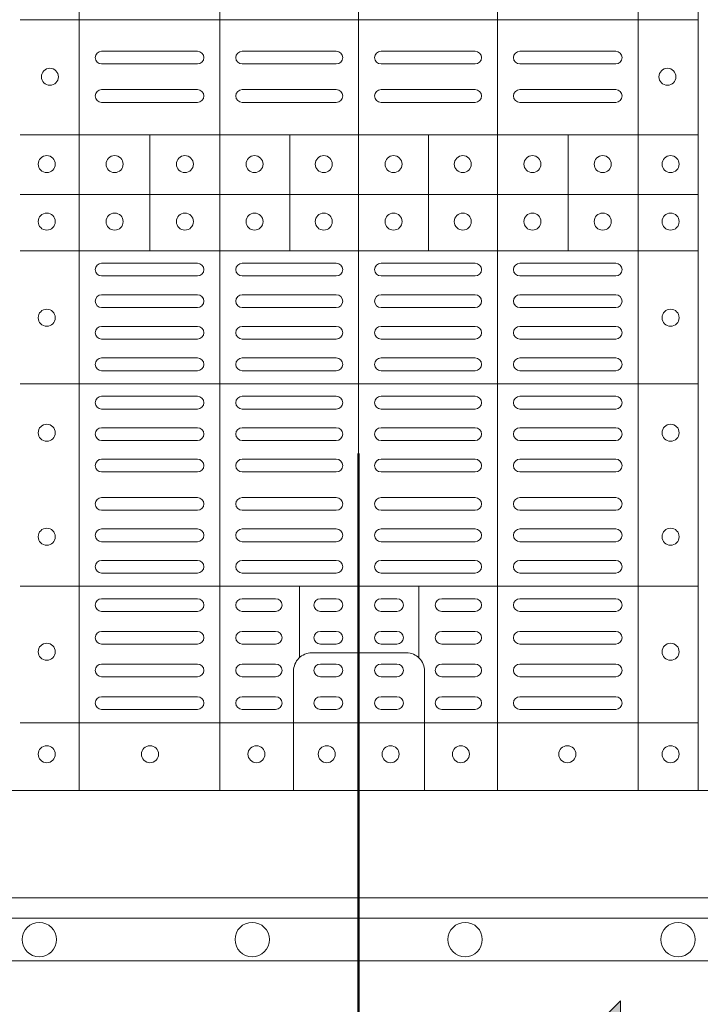
# Model space of a CAD drawing. Extents: x 382.9 to 398.8, y 143.3 to 166.7.
# Drawn here: x 387.1 to 387.3, y 163.8 to 164 of the extents above; entities that cross this region are included whole.
import ezdxf

# ---------------------------------------------------------------- set-up
doc = ezdxf.new("R2010")
doc.units = 0
doc.header["$LTSCALE"] = 0.02
doc.header["$PDMODE"] = 1
doc.header["$PDSIZE"] = 0.01
for name, color, linetype, lineweight in [('FRW-Bem_NL', 5, 'Continuous', 15), ('FRW-Kontur', 7, 'Continuous', 15), ('FRW-Rifi ST', 124, 'Continuous', 15), ('FRW-Vlies', 8, 'Continuous', 15)]:
    doc.layers.add(name, color=color, linetype=linetype, lineweight=lineweight)
doc.styles.get("Standard").update_dxf_attribs({"font": 'arial.ttf'})
doc.dimstyles.new('M20', dxfattribs={"dimscale": 20, "dimtxt": 0.0025, "dimasz": 0.0025, "dimexe": 0.002, "dimexo": 0.002, "dimgap": 0.001, "dimtad": 1, "dimzin": 1, "dimtxsty": 'Standard', "dimblk": 'ARCHTICK', "dimcen": 0.0025, "dimdle": 0.0012, "dimclrd": 256, "dimclre": 256, "dimclrt": 256, "dimadec": 1, "dimazin": 0, "dimtfac": 1, "dimtmove": 2, "dimatfit": 3, "dimfxl": 0, "dimarcsym": 0})

# ---------------------------------------------------------------- blocks, each defined once
blk = doc.blocks.new('ST-Block_(DS)')
at = {"color": 0, "linetype": 'Continuous', "lineweight": 5}
for p, q in [((0.3343999896205219, 0.8000000000000398), (0.3343999896205219, 2.842170943040401e-14)), ((0.367399989441509, 0.8000000000000398), (0.367399989441509, 2.842170943040401e-14)), ((0.4000000000000057, 0.8000000000000114), (0.4000000000000057, 0)), ((0.4326000105585024, 0.799999999999983), (0.4326000105585024, -2.842170943040401e-14)), ((0.4656000103794895, 0.799999999999983), (0.4656000103794895, -2.842170943040401e-14)), ((0.4797000106420057, 0.799999999999983), (0.4797000106420057, -2.842170943040401e-14)), ((0.4797000106587461, 0.1808984067119184), (0.320503194275318, 0.1808984067120889)), ((0.4797000106587177, 0.153898411599414), (0.3205031942752896, 0.1538984115995845)), ((0.3510015960955002, 0.1266484197055604), (0.3510015960955286, 0.1538984115995561)), ((0.3838015971874995, 0.126648419705532), (0.3838015971875279, 0.1538984115995277)), ((0.4164016086774609, 0.1266484197054751), (0.4164016086774893, 0.1538984115994708)), ((0.4492016088384503, 0.1266484197054467), (0.4492016088384787, 0.1538984115994424)), ((0.4797000106587177, 0.1398984130299255), (0.3205031942752896, 0.139898413030096)), ((0.4797000106586893, 0.1266484197054183), (0.3205031942752612, 0.1266484197055888)), ((0.4797000106586609, 0.09541406592492763), (0.3205031942752328, 0.09541406592509816)), ((0.479700010658604, 0.04791408142193632), (0.3205031942751759, 0.04791408142210685)), ((0.3861015901143787, 0.03117406261048927), (0.3861015901143787, 0.04791408142205)), ((0.4141016148194012, 0.03117406261046085), (0.4141016148194012, 0.04791408142202158)), ((0.4797000106585756, 0.01589840015543587), (0.3205031942751475, 0.0158984001556064))]:
    blk.add_line(p, q, dxfattribs=at)
at = {"color": 0, "linetype": 'Continuous', "lineweight": 0}
for p, q in [((0.3396500051020155, 0.173499989509537), (0.3621500059959999, 0.173499989509537)), ((0.3726500067860172, 0.173499989509537), (0.3947500060310176, 0.173499989509537)), ((0.4273500051345138, 0.173499989509537), (0.4052500058895134, 0.173499989509537)), ((0.4603500068185156, 0.173499989509537), (0.4378500059245027, 0.173499989509537)), ((0.3396500051020155, 0.1704999983310245), (0.3621500059959999, 0.1704999983310245)), ((0.3726500067860172, 0.1704999983310245), (0.3947500060310176, 0.1704999983310245)), ((0.4273500051345138, 0.1704999983310245), (0.4052500058895134, 0.1704999983310245)), ((0.4603500068185156, 0.1704999983310245), (0.4378500059245027, 0.1704999983310245)), ((0.3396500051020155, 0.1645000010730371), (0.3621500059959999, 0.1645000010730371)), ((0.3726500067860172, 0.1645000010730371), (0.3947500060310176, 0.1645000010730371)), ((0.4273500051345138, 0.1645000010730371), (0.4052500058895134, 0.1645000010730371)), ((0.4603500068185156, 0.1645000010730371), (0.4378500059245027, 0.1645000010730371)), ((0.3396500051020155, 0.1614999949930223), (0.3621500059959999, 0.1614999949930223)), ((0.3726500067860172, 0.1614999949930223), (0.3947500060310176, 0.1614999949930223)), ((0.4273500051345138, 0.1614999949930223), (0.4052500058895134, 0.1614999949930223)), ((0.4603500068185156, 0.1614999949930223), (0.4378500059245027, 0.1614999949930223)), ((0.3396500051020155, 0.1237499892710332), (0.3621500059959999, 0.1237499892710332)), ((0.3726500067860172, 0.1237499892710332), (0.3947500060310176, 0.1237499892710332)), ((0.4273500051345138, 0.1237499892710332), (0.4052500058895134, 0.1237499892710332)), ((0.4603500068185156, 0.1237499892710332), (0.4378500059245027, 0.1237499892710332)), ((0.3396500051020155, 0.1207499980925206), (0.3621500059959999, 0.1207499980925206)), ((0.3726500067860172, 0.1207499980925206), (0.3947500060310176, 0.1207499980925206)), ((0.4273500051345138, 0.1207499980925206), (0.4052500058895134, 0.1207499980925206)), ((0.4603500068185156, 0.1207499980925206), (0.4378500059245027, 0.1207499980925206)), ((0.3396500051020155, 0.116333323717015), (0.3621500059959999, 0.116333323717015)), ((0.3726500067860172, 0.116333323717015), (0.3947500060310176, 0.116333323717015)), ((0.4273500051345138, 0.116333323717015), (0.4052500058895134, 0.116333323717015)), ((0.4603500068185156, 0.116333323717015), (0.4378500059245027, 0.116333323717015)), ((0.3396500051020155, 0.1133333325385308), (0.3621500059959999, 0.1133333325385308)), ((0.3726500067860172, 0.1133333325385308), (0.3947500060310176, 0.1133333325385308)), ((0.4273500051345138, 0.1133333325385308), (0.4052500058895134, 0.1133333325385308)), ((0.4603500068185156, 0.1133333325385308), (0.4378500059245027, 0.1133333325385308)), ((0.3621500059959999, 0.1089166581630252), (0.3396500051020155, 0.1089166581630252)), ((0.3726500067860172, 0.1089166581630252), (0.3947500060310176, 0.1089166581630252)), ((0.4273500051345138, 0.1089166581630252), (0.4052500058895134, 0.1089166581630252)), ((0.4378500059245027, 0.1089166581630252), (0.4603500068185156, 0.1089166581630252)), ((0.3621500059959999, 0.1059166669845126), (0.3396500051020155, 0.1059166669845126)), ((0.3726500067860172, 0.1059166669845126), (0.3947500060310176, 0.1059166669845126)), ((0.4273500051345138, 0.1059166669845126), (0.4052500058895134, 0.1059166669845126)), ((0.4378500059245027, 0.1059166669845126), (0.4603500068185156, 0.1059166669845126)), ((0.3621500059959999, 0.1014999926090354), (0.3396500051020155, 0.1014999926090354)), ((0.3947500060310176, 0.1014999926090354), (0.3726500067860172, 0.1014999926090354)), ((0.4052500058895134, 0.1014999926090354), (0.4273500051345138, 0.1014999926090354)), ((0.4378500059245027, 0.1014999926090354), (0.4603500068185156, 0.1014999926090354)), ((0.3621500059959999, 0.09850000143052284), (0.3396500051020155, 0.09850000143052284)), ((0.3947500060310176, 0.09850000143052284), (0.3726500067860172, 0.09850000143052284)), ((0.4052500058895134, 0.09850000143052284), (0.4273500051345138, 0.09850000143052284)), ((0.4378500059245027, 0.09850000143052284), (0.4603500068185156, 0.09850000143052284)), ((0.3621500059959999, 0.0924999892710332), (0.3396500051020155, 0.0924999892710332)), ((0.3726500067860172, 0.0924999892710332), (0.3947500060310176, 0.0924999892710332)), ((0.4273500051345138, 0.0924999892710332), (0.4052500058895134, 0.0924999892710332)), ((0.4378500059245027, 0.0924999892710332), (0.4603500068185156, 0.0924999892710332)), ((0.3621500059959999, 0.08949999809252063), (0.3396500051020155, 0.08949999809252063)), ((0.3726500067860172, 0.08949999809252063), (0.3947500060310176, 0.08949999809252063)), ((0.4273500051345138, 0.08949999809252063), (0.4052500058895134, 0.08949999809252063)), ((0.4378500059245027, 0.08949999809252063), (0.4603500068185156, 0.08949999809252063)), ((0.3396500051020155, 0.08512498736402563), (0.3621500059959999, 0.08512498736402563)), ((0.3947500060310176, 0.08512498736402563), (0.3726500067860172, 0.08512498736402563)), ((0.4052500058895134, 0.08512498736402563), (0.4273500051345138, 0.08512498736402563)), ((0.4603500068185156, 0.08512498736402563), (0.4378500059245027, 0.08512498736402563)), ((0.3396500051020155, 0.08212499618551306), (0.3621500059959999, 0.08212499618551306)), ((0.3947500060310176, 0.08212499618551306), (0.3726500067860172, 0.08212499618551306)), ((0.4052500058895134, 0.08212499618551306), (0.4273500051345138, 0.08212499618551306)), ((0.4603500068185156, 0.08212499618551306), (0.4378500059245027, 0.08212499618551306)), ((0.3396500051020155, 0.07774998545653489), (0.3621500059959999, 0.07774998545653489)), ((0.3947500060310176, 0.07774998545653489), (0.3726500067860172, 0.07774998545653489)), ((0.4052500058895134, 0.07774998545653489), (0.4273500051345138, 0.07774998545653489)), ((0.4603500068185156, 0.07774998545653489), (0.4378500059245027, 0.07774998545653489)), ((0.3396500051020155, 0.07474999427802231), (0.3621500059959999, 0.07474999427802231)), ((0.3947500060310176, 0.07474999427802231), (0.3726500067860172, 0.07474999427802231)), ((0.4052500058895134, 0.07474999427802231), (0.4273500051345138, 0.07474999427802231)), ((0.4603500068185156, 0.07474999427802231), (0.4378500059245027, 0.07474999427802231)), ((0.3396500051020155, 0.06874998211853267), (0.3621500059959999, 0.06874998211853267)), ((0.3947500060310176, 0.06874998211853267), (0.3726500067860172, 0.06874998211853267)), ((0.4052500058895134, 0.06874998211853267), (0.4273500051345138, 0.06874998211853267)), ((0.4603500068185156, 0.06874998211853267), (0.4378500059245027, 0.06874998211853267)), ((0.3396500051020155, 0.0657499909400201), (0.3621500059959999, 0.0657499909400201)), ((0.3947500060310176, 0.0657499909400201), (0.3726500067860172, 0.0657499909400201)), ((0.4052500058895134, 0.0657499909400201), (0.4273500051345138, 0.0657499909400201)), ((0.4603500068185156, 0.0657499909400201), (0.4378500059245027, 0.0657499909400201)), ((0.3396500051020155, 0.0613749802115251), (0.3621500059959999, 0.0613749802115251)), ((0.3947500060310176, 0.0613749802115251), (0.3726500067860172, 0.0613749802115251)), ((0.4052500058895134, 0.0613749802115251), (0.4273500051345138, 0.0613749802115251)), ((0.4603500068185156, 0.0613749802115251), (0.4378500059245027, 0.0613749802115251)), ((0.3396500051020155, 0.05837498903301253), (0.3621500059959999, 0.05837498903301253)), ((0.3947500060310176, 0.05837498903301253), (0.3726500067860172, 0.05837498903301253)), ((0.4052500058895134, 0.05837498903301253), (0.4273500051345138, 0.05837498903301253)), ((0.4603500068185156, 0.05837498903301253), (0.4378500059245027, 0.05837498903301253)), ((0.3621500059959999, 0.05400000810652728), (0.3396500051020155, 0.05400000810652728)), ((0.3726500067860172, 0.05400000810652728), (0.3947500060310176, 0.05400000810652728)), ((0.4273500051345138, 0.05400000810652728), (0.4052500058895134, 0.05400000810652728)), ((0.4378500059245027, 0.05400000810652728), (0.4603500068185156, 0.05400000810652728)), ((0.3621500059959999, 0.05099998712552178), (0.3396500051020155, 0.05099998712552178)), ((0.3726500067860172, 0.05099998712552178), (0.3947500060310176, 0.05099998712552178)), ((0.4273500051345138, 0.05099998712552178), (0.4052500058895134, 0.05099998712552178)), ((0.4378500059245027, 0.05099998712552178), (0.4603500068185156, 0.05099998712552178)), ((0.3396500051020155, 0.04500000476852506), (0.3621500059959999, 0.04500000476852506)), ((0.3805000055580194, 0.04500000476852506), (0.3726500067860172, 0.04500000476852506)), ((0.3910000063474968, 0.04500000476852506), (0.3947500060310176, 0.04500000476852506)), ((0.4090000055730059, 0.04500000476852506), (0.4052500058895134, 0.04500000476852506)), ((0.4195000063625116, 0.04500000476852506), (0.4273500051345138, 0.04500000476852506)), ((0.4603500068185156, 0.04500000476852506), (0.4378500059245027, 0.04500000476852506)), ((0.3396500051020155, 0.04199998378751957), (0.3621500059959999, 0.04199998378751957)), ((0.3805000055580194, 0.04199998378751957), (0.3726500067860172, 0.04199998378751957)), ((0.3910000063474968, 0.04199998378751957), (0.3947500060310176, 0.04199998378751957)), ((0.4090000055730059, 0.04199998378751957), (0.4052500058895134, 0.04199998378751957)), ((0.4195000063625116, 0.04199998378751957), (0.4273500051345138, 0.04199998378751957)), ((0.4603500068185156, 0.04199998378751957), (0.4378500059245027, 0.04199998378751957)), ((0.3621500059959999, 0.0373333275320249), (0.3396500051020155, 0.0373333275320249)), ((0.3805000055580194, 0.0373333275320249), (0.3726500067860172, 0.0373333275320249)), ((0.3947500060310176, 0.0373333275320249), (0.3910000063474968, 0.0373333275320249)), ((0.4052500058895134, 0.0373333275320249), (0.4090000055730059, 0.0373333275320249)), ((0.4195000063625116, 0.0373333275320249), (0.4273500051345138, 0.0373333275320249)), ((0.4378500059245027, 0.0373333275320249), (0.4603500068185156, 0.0373333275320249)), ((0.3621500059959999, 0.03433333635351232), (0.3396500051020155, 0.03433333635351232)), ((0.3805000055580194, 0.03433333635351232), (0.3726500067860172, 0.03433333635351232)), ((0.3947500060310176, 0.03433333635351232), (0.3910000063474968, 0.03433333635351232)), ((0.4052500058895134, 0.03433333635351232), (0.4090000055730059, 0.03433333635351232)), ((0.4195000063625116, 0.03433333635351232), (0.4273500051345138, 0.03433333635351232)), ((0.4378500059245027, 0.03433333635351232), (0.4603500068185156, 0.03433333635351232)), ((0.3396500051020155, 0.02966665029552473), (0.3621500059959999, 0.02966665029552473)), ((0.3805000055580194, 0.02966665029552473), (0.3726500067860172, 0.02966665029552473)), ((0.3910000063474968, 0.02966665029552473), (0.3947500060310176, 0.02966665029552473)), ((0.4090000055730059, 0.02966665029552473), (0.4052500058895134, 0.02966665029552473)), ((0.4195000063625116, 0.02966665029552473), (0.4273500051345138, 0.02966665029552473)), ((0.4603500068185156, 0.02966665029552473), (0.4378500059245027, 0.02966665029552473)), ((0.3396500051020155, 0.02666665911701216), (0.3621500059959999, 0.02666665911701216)), ((0.3805000055580194, 0.02666665911701216), (0.3726500067860172, 0.02666665911701216)), ((0.3910000063474968, 0.02666665911701216), (0.3947500060310176, 0.02666665911701216)), ((0.4090000055730059, 0.02666665911701216), (0.4052500058895134, 0.02666665911701216)), ((0.4195000063625116, 0.02666665911701216), (0.4273500051345138, 0.02666665911701216)), ((0.4603500068185156, 0.02666665911701216), (0.4378500059245027, 0.02666665911701216)), ((0.3621500059959999, 0.02200000286103432), (0.3396500051020155, 0.02200000286103432)), ((0.3805000055580194, 0.02200000286103432), (0.3726500067860172, 0.02200000286103432)), ((0.3947500060310176, 0.02200000286103432), (0.3910000063474968, 0.02200000286103432)), ((0.4052500058895134, 0.02200000286103432), (0.4090000055730059, 0.02200000286103432)), ((0.4195000063625116, 0.02200000286103432), (0.4273500051345138, 0.02200000286103432)), ((0.4378500059245027, 0.02200000286103432), (0.4603500068185156, 0.02200000286103432)), ((0.3621500059959999, 0.01899998188002883), (0.3396500051020155, 0.01899998188002883)), ((0.3805000055580194, 0.01899998188002883), (0.3726500067860172, 0.01899998188002883)), ((0.3947500060310176, 0.01899998188002883), (0.3910000063474968, 0.01899998188002883)), ((0.4052500058895134, 0.01899998188002883), (0.4090000055730059, 0.01899998188002883)), ((0.4195000063625116, 0.01899998188002883), (0.4273500051345138, 0.01899998188002883)), ((0.4378500059245027, 0.01899998188002883), (0.4603500068185156, 0.01899998188002883))]:
    blk.add_line(p, q, dxfattribs=at)
at = {"color": 0, "linetype": 'Continuous'}
blk.add_lwpolyline([(0, 0.8000000000000114), (0.8000000000000114, 0.8000000000000114), (0.8000000000000114, 0), (0, 0)], close=True, dxfattribs=at)
at = {"color": 0, "linetype": 'Continuous', "lineweight": 5}
for points in [[(0.40010160246689, 0.03228506220625604), (0.3889679648152082, 0.03228506220625604, 0.4142237119233743), (0.3847149374141736, 0.02803200169390152), (0.384714937413861, -0.0001016024672253479)], [(0.40010160246689, 0.03228506220625604), (0.4112352401185717, 0.03228506220625604, -0.4142237119233743), (0.4154882675196063, 0.02803200169384468), (0.4154882675198621, -0.0001016024672821914)]]:
    blk.add_lwpolyline(points, format="xyb", dxfattribs=at)
at = {"color": 0, "linetype": 'Continuous', "lineweight": 0}
for centre, radius in [((0.327500005959962, 0.1674999940395026), 0.00200000000000017), ((0.4724999940395378, 0.1675000059599938), 0.00200000000000017), ((0.3267500059599797, 0.1469999940395041), 0.00200000000000017), ((0.3427000059600118, 0.1469999940395326), 0.002000000000000029), ((0.3592000059600196, 0.1469999940395326), 0.001999999999999886), ((0.3755500059600081, 0.1469999940395326), 0.002000000000000029), ((0.3918000059599933, 0.1469999940395326), 0.002000000000000029), ((0.4082000059599977, 0.1469999940395326), 0.00200000000000017), ((0.4244500059600114, 0.1469999940395326), 0.00200000000000017), ((0.4408000059599999, 0.1469999940395326), 0.002000000000000029), ((0.4573000059600076, 0.1469999940395326), 0.002000000000000029), ((0.4732499940395201, 0.1470000059599954), 0.00200000000000017), ((0.3267500059599797, 0.1334999940394823), 0.00200000000000017), ((0.3427000059600118, 0.1334999940395107), 0.002000000000000029), ((0.3592000059600196, 0.1334999940395107), 0.001999999999999886), ((0.3755500059600081, 0.1334999940395107), 0.002000000000000029), ((0.3918000059599933, 0.1334999940395107), 0.002000000000000029), ((0.4082000059599977, 0.1334999940395107), 0.00200000000000017), ((0.4244500059600114, 0.1334999940395107), 0.00200000000000017), ((0.4408000059599999, 0.1334999940395107), 0.002000000000000029), ((0.4573000059600076, 0.1334999940395107), 0.002000000000000029), ((0.4732499940395201, 0.133500005960002), 0.00200000000000017), ((0.3267500059599797, 0.1109499940394869), 0.00200000000000017), ((0.4732499940395201, 0.1109500059600066), 0.00200000000000017), ((0.3267500059599797, 0.0839499940395001), 0.00200000000000017), ((0.4732499940395201, 0.08395000596001978), 0.00200000000000017), ((0.3267500059599797, 0.05954999403948591), 0.00200000000000017), ((0.4732499940395201, 0.05955000596000559), 0.001999999999999886), ((0.3267500059599797, 0.0325499940394991), 0.00200000000000017), ((0.4732499940395201, 0.03255000596001878), 0.001999999999999886), ((0.3267500059599797, 0.008499994039482317), 0.00200000000000017), ((0.3510000059600031, 0.008499994039510739), 0.002000000000000029), ((0.3760000059600088, 0.008499994039510739), 0.001999999999999602), ((0.3925000059600166, 0.008499994039510739), 0.001999999999999602), ((0.4075000059600029, 0.008499994039510739), 0.001999999999999602), ((0.4240000059600106, 0.008499994039510739), 0.001999999999999602), ((0.4490000059600163, 0.008499994039510739), 0.00200000000000017), ((0.4732499940395201, 0.008500005960002), 0.00200000000000017)]:
    blk.add_circle(centre, radius, dxfattribs=at)
for centre, radius, start, end in [((0.33965000596001, 0.1719999940395383), 0.001500000000000341, 90, 270), ((0.362150005960018, 0.1719999940395383), 0.001500000000000341, 270, 90), ((0.3726500059599971, 0.1719999940395383), 0.001500000000000341, 90, 270), ((0.3947500059600202, 0.1719999940395383), 0.001500000000000341, 270, 90), ((0.4052500059599993, 0.1719999940395383), 0.001500000000000341, 90, 270), ((0.427350005959994, 0.1719999940395383), 0.001500000000000341, 270, 90), ((0.4378500059600015, 0.1719999940395383), 0.001500000000000341, 90, 270), ((0.4603500059600094, 0.1719999940395383), 0.001500000000000341, 270, 90), ((0.33965000596001, 0.1629999940395237), 0.001500000000000057, 90, 270), ((0.362150005960018, 0.1629999940395237), 0.001500000000000057, 270, 90), ((0.3726500059599971, 0.1629999940395237), 0.001500000000000057, 90, 270), ((0.3947500059600202, 0.1629999940395237), 0.001500000000000057, 270, 90), ((0.4052500059599993, 0.1629999940395237), 0.001500000000000057, 90, 270), ((0.427350005959994, 0.1629999940395237), 0.001500000000000057, 270, 90), ((0.4378500059600015, 0.1629999940395237), 0.001500000000000057, 90, 270), ((0.4603500059600094, 0.1629999940395237), 0.001500000000000057, 270, 90), ((0.33965000596001, 0.122249994039521), 0.001500000000000057, 90, 270), ((0.362150005960018, 0.122249994039521), 0.001500000000000057, 270, 90), ((0.3726500059599971, 0.122249994039521), 0.001500000000000057, 90, 270), ((0.3947500059600202, 0.122249994039521), 0.001500000000000057, 270, 90), ((0.4052500059599993, 0.122249994039521), 0.001500000000000057, 90, 270), ((0.427350005959994, 0.122249994039521), 0.001500000000000057, 270, 90), ((0.4378500059600015, 0.122249994039521), 0.001500000000000057, 90, 270), ((0.4603500059600094, 0.122249994039521), 0.001500000000000057, 270, 90), ((0.33965000596001, 0.1148333273730202), 0.001500000000000341, 90, 270), ((0.362150005960018, 0.1148333273730202), 0.001500000000000341, 270, 90), ((0.3726500059599971, 0.1148333273730202), 0.001500000000000341, 90, 270), ((0.3947500059600202, 0.1148333273730202), 0.001500000000000341, 270, 90), ((0.4052500059599993, 0.1148333273730202), 0.001500000000000341, 90, 270), ((0.427350005959994, 0.1148333273730202), 0.001500000000000341, 270, 90), ((0.4378500059600015, 0.1148333273730202), 0.001500000000000341, 90, 270), ((0.4603500059600094, 0.1148333273730202), 0.001500000000000341, 270, 90), ((0.33965000596001, 0.1074166607060363), 0.001500000000000341, 90, 270), ((0.362150005960018, 0.1074166607060363), 0.001500000000000341, 270, 90), ((0.3726500059599971, 0.1074166607060363), 0.001500000000000341, 90, 270), ((0.3947500059600202, 0.1074166607060363), 0.001500000000000341, 270, 90), ((0.4052500059599993, 0.1074166607060363), 0.001500000000000341, 90, 270), ((0.427350005959994, 0.1074166607060363), 0.001500000000000341, 270, 90), ((0.4378500059600015, 0.1074166607060363), 0.001500000000000341, 90, 270), ((0.4603500059600094, 0.1074166607060363), 0.001500000000000341, 270, 90), ((0.33965000596001, 0.09999999403953552), 0.001500000000000057, 90, 270), ((0.362150005960018, 0.09999999403953552), 0.001500000000000057, 270, 90), ((0.3726500059599971, 0.09999999403953552), 0.001500000000000057, 90, 270), ((0.3947500059600202, 0.09999999403953552), 0.001500000000000057, 270, 90), ((0.4052500059599993, 0.09999999403953552), 0.001500000000000057, 90, 270), ((0.427350005959994, 0.09999999403953552), 0.001500000000000057, 270, 90), ((0.4378500059600015, 0.09999999403953552), 0.001500000000000057, 90, 270), ((0.4603500059600094, 0.09999999403953552), 0.001500000000000057, 270, 90), ((0.33965000596001, 0.09099999403952097), 0.001500000000000057, 90, 270), ((0.362150005960018, 0.09099999403952097), 0.001500000000000057, 270, 90), ((0.3726500059599971, 0.09099999403952097), 0.001500000000000057, 90, 270), ((0.3947500059600202, 0.09099999403952097), 0.001500000000000057, 270, 90), ((0.4052500059599993, 0.09099999403952097), 0.001500000000000057, 90, 270), ((0.427350005959994, 0.09099999403952097), 0.001500000000000057, 270, 90), ((0.4378500059600015, 0.09099999403952097), 0.001500000000000057, 90, 270), ((0.4603500059600094, 0.09099999403952097), 0.001500000000000057, 270, 90), ((0.33965000596001, 0.08362499403952484), 0.001500000000000057, 90, 270), ((0.362150005960018, 0.08362499403952484), 0.001500000000000057, 270, 90), ((0.3726500059599971, 0.08362499403952484), 0.001500000000000057, 90, 270), ((0.3947500059600202, 0.08362499403952484), 0.001500000000000057, 270, 90), ((0.4052500059599993, 0.08362499403952484), 0.001500000000000057, 90, 270), ((0.427350005959994, 0.08362499403952484), 0.001500000000000057, 270, 90), ((0.4378500059600015, 0.08362499403952484), 0.001500000000000057, 90, 270), ((0.4603500059600094, 0.08362499403952484), 0.001500000000000057, 270, 90), ((0.33965000596001, 0.0762499940395287), 0.001500000000000057, 90, 270), ((0.362150005960018, 0.0762499940395287), 0.001500000000000057, 270, 90), ((0.3726500059599971, 0.0762499940395287), 0.001500000000000057, 90, 270), ((0.3947500059600202, 0.0762499940395287), 0.001500000000000057, 270, 90), ((0.4052500059599993, 0.0762499940395287), 0.001500000000000057, 90, 270), ((0.427350005959994, 0.0762499940395287), 0.001500000000000057, 270, 90), ((0.4378500059600015, 0.0762499940395287), 0.001500000000000057, 90, 270), ((0.4603500059600094, 0.0762499940395287), 0.001500000000000057, 270, 90), ((0.33965000596001, 0.06724999403951415), 0.001500000000000057, 90, 270), ((0.362150005960018, 0.06724999403951415), 0.001500000000000057, 270, 90), ((0.3726500059599971, 0.06724999403951415), 0.001500000000000057, 90, 270), ((0.3947500059600202, 0.06724999403951415), 0.001500000000000057, 270, 90), ((0.4052500059599993, 0.06724999403951415), 0.001500000000000057, 90, 270), ((0.427350005959994, 0.06724999403951415), 0.001500000000000057, 270, 90), ((0.4378500059600015, 0.06724999403951415), 0.001500000000000057, 90, 270), ((0.4603500059600094, 0.06724999403951415), 0.001500000000000057, 270, 90), ((0.33965000596001, 0.05987499403951801), 0.001500000000000057, 90, 270), ((0.362150005960018, 0.05987499403951801), 0.001500000000000057, 270, 90), ((0.3726500059599971, 0.05987499403951801), 0.001500000000000057, 90, 270), ((0.3947500059600202, 0.05987499403951801), 0.001500000000000057, 270, 90), ((0.4052500059599993, 0.05987499403951801), 0.001500000000000057, 90, 270), ((0.427350005959994, 0.05987499403951801), 0.001500000000000057, 270, 90), ((0.4378500059600015, 0.05987499403951801), 0.001500000000000057, 90, 270), ((0.4603500059600094, 0.05987499403951801), 0.001500000000000057, 270, 90), ((0.33965000596001, 0.05249999403952188), 0.001500000000000057, 90, 270), ((0.362150005960018, 0.05249999403952188), 0.001500000000000057, 270, 90), ((0.3726500059599971, 0.05249999403952188), 0.001500000000000057, 90, 270), ((0.3947500059600202, 0.05249999403952188), 0.001500000000000057, 270, 90), ((0.4052500059599993, 0.05249999403952188), 0.001500000000000057, 90, 270), ((0.427350005959994, 0.05249999403952188), 0.001500000000000057, 270, 90), ((0.4378500059600015, 0.05249999403952188), 0.001500000000000057, 90, 270), ((0.4603500059600094, 0.05249999403952188), 0.001500000000000057, 270, 90), ((0.33965000596001, 0.04349999403953575), 0.001500000000000341, 90, 270), ((0.362150005960018, 0.04349999403953575), 0.001500000000000341, 270, 90), ((0.3726500059599971, 0.04349999403953575), 0.001500000000000341, 90, 270), ((0.3805000059600161, 0.04349999403953575), 0.001500000000000341, 270, 90), ((0.3910000059599952, 0.04349999403953575), 0.001500000000000341, 90, 270), ((0.3947500059600202, 0.04349999403953575), 0.001500000000000341, 270, 90), ((0.4052500059599993, 0.04349999403953575), 0.001500000000000341, 90, 270), ((0.4090000059599959, 0.04349999403953575), 0.001500000000000341, 270, 90), ((0.4195000059600034, 0.04349999403953575), 0.001500000000000341, 90, 270), ((0.427350005959994, 0.04349999403953575), 0.001500000000000341, 270, 90), ((0.4378500059600015, 0.04349999403953575), 0.001500000000000341, 90, 270), ((0.4603500059600094, 0.04349999403953575), 0.001500000000000341, 270, 90), ((0.33965000596001, 0.03583332737301248), 0.001499999999999773, 90, 270), ((0.362150005960018, 0.03583332737301248), 0.001499999999999773, 270, 90), ((0.3726500059599971, 0.03583332737301248), 0.001499999999999773, 90, 270), ((0.3805000059600161, 0.03583332737301248), 0.001499999999999773, 270, 90), ((0.3910000059599952, 0.03583332737301248), 0.001499999999999773, 90, 270), ((0.3947500059600202, 0.03583332737301248), 0.001499999999999773, 270, 90), ((0.4052500059599993, 0.03583332737301248), 0.001499999999999773, 90, 270), ((0.4090000059599959, 0.03583332737301248), 0.001499999999999773, 270, 90), ((0.4195000059600034, 0.03583332737301248), 0.001499999999999773, 90, 270), ((0.427350005959994, 0.03583332737301248), 0.001499999999999773, 270, 90), ((0.4378500059600015, 0.03583332737301248), 0.001499999999999773, 90, 270), ((0.4603500059600094, 0.03583332737301248), 0.001499999999999773, 270, 90), ((0.33965000596001, 0.02816666070603446), 0.001500000000000057, 90, 270), ((0.362150005960018, 0.02816666070603446), 0.001500000000000057, 270, 90), ((0.3726500059599971, 0.02816666070603446), 0.001500000000000057, 90, 270), ((0.3805000059600161, 0.02816666070603446), 0.001500000000000057, 270, 90), ((0.3910000059599952, 0.02816666070603446), 0.001500000000000057, 90, 270), ((0.3947500059600202, 0.02816666070603446), 0.001500000000000057, 270, 90), ((0.4052500059599993, 0.02816666070603446), 0.001500000000000057, 90, 270), ((0.4090000059599959, 0.02816666070603446), 0.001500000000000057, 270, 90), ((0.4195000059600034, 0.02816666070603446), 0.001500000000000057, 90, 270), ((0.427350005959994, 0.02816666070603446), 0.001500000000000057, 270, 90), ((0.4378500059600015, 0.02816666070603446), 0.001500000000000057, 90, 270), ((0.4603500059600094, 0.02816666070603446), 0.001500000000000057, 270, 90), ((0.33965000596001, 0.02049999403951119), 0.001500000000000057, 90, 270), ((0.362150005960018, 0.02049999403951119), 0.001500000000000057, 270, 90), ((0.3726500059599971, 0.02049999403951119), 0.001500000000000057, 90, 270), ((0.3805000059600161, 0.02049999403951119), 0.001500000000000057, 270, 90), ((0.3910000059599952, 0.02049999403951119), 0.001500000000000057, 90, 270), ((0.3947500059600202, 0.02049999403951119), 0.001500000000000057, 270, 90), ((0.4052500059599993, 0.02049999403951119), 0.001500000000000057, 90, 270), ((0.4090000059599959, 0.02049999403951119), 0.001500000000000057, 270, 90), ((0.4195000059600034, 0.02049999403951119), 0.001500000000000057, 90, 270), ((0.427350005959994, 0.02049999403951119), 0.001500000000000057, 270, 90), ((0.4378500059600015, 0.02049999403951119), 0.001500000000000057, 90, 270), ((0.4603500059600094, 0.02049999403951119), 0.001500000000000057, 270, 90)]:
    blk.add_arc(centre, radius, start, end, dxfattribs=at)
blk = doc.blocks.new('ST-Block_SeitGitt_(DS)_verd')
at = {"color": 0, "linetype": 'Continuous', "lineweight": 0}
blk.add_line((-0.02517449669539928, -0.3940000131130148), (-0.02517449669539928, 0.3940000131130148), dxfattribs=at)
at = {"color": 0, "linetype": 'Continuous'}
blk.add_lwpolyline([(-0.03000000000002956, 0.3941239330454778), (-0.03000000000002956, -0.3941239330411861, 0.4040262707213454), (-0.02517449671228178, -0.3991208872032246), (0, -0.3999999954700399), (0, 0.3999999954700399), (-0.02517449671228178, 0.399120887203253, 0.4040262704733865)], format="xyb", close=True, dxfattribs=at)
at = {"color": 0, "lineweight": 0}
blk.add_point((0, 0), dxfattribs=at)
blk = doc.blocks.new('Filtervlies_ST_gerade 80_DS')
at = {"color": 0}
for points in [[(0, 0.04000025867233603), (0.8000001296714458, 0.04000025867236445)], [(0, 0.03000025867237355), (0.8000001296714458, 0.03000025867237355)]]:
    blk.add_lwpolyline(points, dxfattribs=at)
for centre in [(0.3250001296713378, 0.035000258672369), (0.3750001296714061, 0.035000258672369), (0.4250001296713606, 0.035000258672369), (0.4750001296714288, 0.035000258672369)]:
    blk.add_circle(centre, 0.004028360552529193, dxfattribs=at)
blk = doc.blocks.new('Schnittpfeil unten L')
h = blk.add_hatch(color=7)
h.paths.add_polyline_path([(0.06151857879115141, -0.2515185787910923), (0.06151857879115141, -0.1899999999999409), (0, -0.1900000000000546)])
h.paths.add_polyline_path([(0.06151857879115141, -0.1900000000000546), (0.06151857879115141, -0.1284814212089032), (1.13686837721616e-13, -0.1900000000000546)])
at = {"color": 7, "lineweight": 50}
blk.add_line((0, -0.25), (0, 0), dxfattribs=at)
at = {"color": 7}
for p in [(0, -0.1900000000000546), (0.06151857879115141, -0.2515185787910923)]:
    blk.add_line(p, (0.06151857879115141, -0.1284814212089032), dxfattribs=at)
blk.add_attdef('BEZ', (0.1204749493717827, -0.3492958649096067), '', height=0.1, dxfattribs=at)
blk = doc.blocks.new('_ArchTick')
at = {"color": 0, "linetype": 'ByBlock', "const_width": 0.15}
blk.add_lwpolyline([(-0.5, -0.5), (0.5, 0.5)], dxfattribs=at)
blk = doc.blocks.new('*D80')
at = {"layer": 'Defpoints', "color": 0}
for p in [(385.2121275424757, 163.768664378086), (391.7121274128043, 163.7686643735543), (391.7121274128043, 163.4622241082753)]:
    blk.add_point(p, dxfattribs=at)
at = {"layer": 'FRW-Bem_NL', "lineweight": -2}
for p, q in [((385.2121275424757, 163.728664378086), (385.2121275424757, 163.4222241082753)), ((391.7121274128043, 163.7286643735543), (391.7121274128043, 163.4222241082753)), ((385.1881275424757, 163.4622241082753), (391.7361274128043, 163.4622241082753))]:
    blk.add_line(p, q, dxfattribs=at)
at = {"layer": 'FRW-Bem_NL', "lineweight": -2, "xscale": 0.05, "yscale": 0.05, "zscale": 0.05, "rotation": 180}
blk.add_blockref('_ArchTick', (385.2121275424757, 163.4622241082753), dxfattribs=at)
at = {"layer": 'FRW-Bem_NL', "lineweight": -2, "xscale": 0.05, "yscale": 0.05, "zscale": 0.05}
blk.add_blockref('_ArchTick', (391.7121274128043, 163.4622241082753), dxfattribs=at)
at = {"layer": 'FRW-Bem_NL', "insert": (389.8922791847812, 163.5157275189165), "char_height": 0.05, "attachment_point": 5}
blk.add_mtext('Lengte infiltratiesysteem = XX x 0,80 m = XX,XX m', dxfattribs=at)

msp = doc.modelspace()

# ---------------------------------------------------------------- block references
at = {"layer": 'FRW-Kontur'}
msp.add_blockref('Schnittpfeil unten L', (387.2121274342696, 163.9477675506977), dxfattribs=at)
at = {"layer": 'FRW-Rifi ST'}
msp.add_blockref('ST-Block_(DS)', (386.8121274297397, 163.868664379647), dxfattribs=at)
at = {"layer": 'FRW-Rifi ST', "rotation": 90}
msp.add_blockref('ST-Block_SeitGitt_(DS)_verd', (387.2121275595103, 163.8686642498746), dxfattribs=at)
at = {"layer": 'FRW-Vlies', "xscale": -1, "rotation": 180}
msp.add_blockref('Filtervlies_ST_gerade 80_DS', (386.8121275594111, 163.8686642962058), dxfattribs=at)

# ---------------------------------------------------------------- dimensions: what is measured, and where the dimension line sits
at = {"layer": 'FRW-Bem_NL'}
dim = msp.add_linear_dim(base=(391.7121274128043, 163.4622241082753), p1=(385.2121275424757, 163.768664378086), p2=(391.7121274128043, 163.7686643735543), text='Lengte infiltratiesysteem = XX x 0,80 m = XX,XX m', dimstyle='M20', dxfattribs=at)
dim.commit()
dim.dimension.update_dxf_attribs({"geometry": '*D80', "text_midpoint": (389.8922791847812, 163.5157275189165), "dimtype": 160})

doc.saveas('drawing.dxf')
